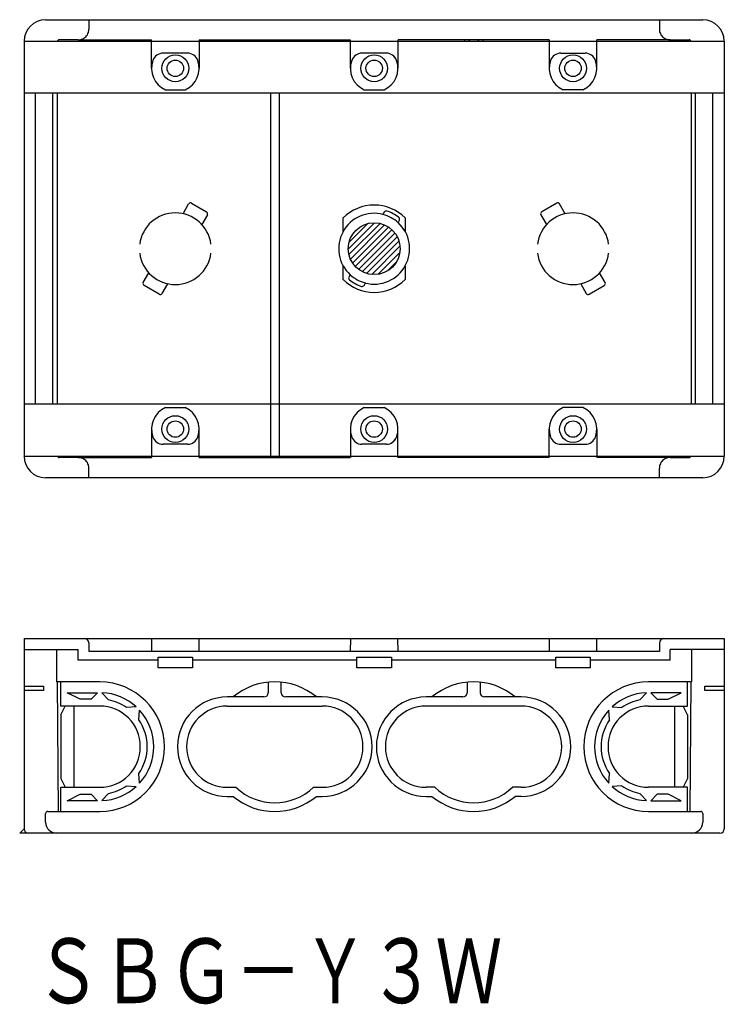
# Model space of a CAD drawing. Extents: x 76 to 239, y 75 to 303.
import ezdxf
from ezdxf.enums import TextEntityAlignment as Align

# ---------------------------------------------------------------- set-up
doc = ezdxf.new("R2010")
doc.units = 0
doc.layers.add('1', color=7, linetype='CONTINUOUS')
doc.styles.add('MDRAFSTD', font='TXT', dxfattribs={"bigfont": 'BIGFONT'})

# ---------------------------------------------------------------- blocks, each defined once
blk = doc.blocks.new('S0', base_point=(159.69, 258))
at = {"layer": '1', "color": 7, "linetype": 'CONTINUOUS'}
for p, q in [((151.67, 249.98), (157.77, 256.08)), ((151.82, 248.72), (159.03, 255.93)), ((151.86, 251.58), (156.17, 255.89)), ((152.18, 247.66), (160.09, 255.57)), ((152.68, 246.75), (161, 255.07)), ((153.31, 245.96), (161.79, 254.44)), ((154.05, 245.29), (162.46, 253.7)), ((154.92, 244.75), (163, 252.83)), ((155.93, 244.34), (163.41, 251.82)), ((157.11, 244.11), (163.64, 250.64)), ((158.57, 244.15), (163.6, 249.18)), ((160.79, 244.96), (162.79, 246.96))]:
    blk.add_line(p, q, dxfattribs=at)

msp = doc.modelspace()

# ---------------------------------------------------------------- linework, layer by layer
at = {"layer": '1', "color": 7, "linetype": 'CONTINUOUS'}
for p, q in [((81.67, 303.08), (91.68, 303.08)), ((91.69, 303.08), (233.67, 303.08)), ((91.69, 303.08), (91.69, 300.91)), ((223.64, 303.08), (223.64, 300.91)), ((76.67, 298.08), (238.67, 298.08)), ((76.67, 298.08), (76.67, 202.08)), ((89.18, 298.42), (84.83, 298.42)), ((89.19, 298.41), (89.18, 298.42)), ((89.19, 298.41), (106.14, 298.41)), ((106.17, 291.83), (106.17, 298.43)), ((117.17, 298.43), (117.17, 291.83)), ((117.19, 298.41), (152.14, 298.41)), ((132.57, 298.41), (132.57, 298.08)), ((133.57, 298.41), (133.57, 298.08)), ((133.67, 298.41), (133.67, 298.08)), ((135.67, 298.41), (135.67, 298.08)), ((135.77, 298.41), (135.77, 298.08)), ((136.77, 298.41), (136.77, 298.08)), ((152.17, 291.83), (152.17, 298.43)), ((163.17, 298.43), (163.17, 291.83)), ((198.14, 298.41), (163.19, 298.41)), ((178.57, 298.41), (178.57, 298.08)), ((179.57, 298.41), (179.57, 298.08)), ((179.67, 298.41), (179.67, 298.08)), ((181.67, 298.41), (181.67, 298.08)), ((181.77, 298.41), (181.77, 298.08)), ((182.77, 298.41), (182.77, 298.08)), ((198.17, 298.43), (198.17, 291.83)), ((209.17, 291.83), (209.17, 298.43)), ((226.14, 298.41), (209.19, 298.41)), ((226.14, 298.41), (226.16, 298.42)), ((226.16, 298.42), (230.51, 298.42)), ((238.67, 298.08), (238.67, 202.08)), ((114.5, 295.33), (108.84, 295.33)), ((160.5, 295.33), (154.84, 295.33)), ((200.84, 295.33), (206.5, 295.33)), ((238.67, 286.08), (76.67, 286.08)), ((79.34, 214.08), (79.34, 286.08)), ((83.35, 214.08), (83.35, 286.08)), ((84.35, 286.08), (84.35, 214.08)), ((109.38, 286.83), (113.96, 286.83)), ((133.67, 286.08), (133.67, 201.73)), ((135.67, 286.08), (135.67, 201.73)), ((155.38, 286.83), (159.96, 286.83)), ((205.96, 286.83), (201.38, 286.83)), ((230.98, 286.08), (230.98, 214.08)), ((231.98, 214.08), (231.98, 286.08)), ((235.99, 214.08), (235.99, 286.08)), ((113.46, 258.19), (114.75, 260.43)), ((115.43, 260.61), (118.9, 258.61)), ((199.9, 260.61), (196.43, 258.61)), ((201.87, 258.19), (200.58, 260.43)), ((119.08, 257.93), (117.79, 255.69)), ((160, 258.57), (159.69, 258)), ((196.25, 257.93), (197.54, 255.69)), ((150.52, 254.1), (150.52, 257.22)), ((163.21, 256.09), (163.51, 256.66)), ((164.82, 257.22), (164.82, 254.1)), ((104.25, 242.24), (105.54, 244.48)), ((150.52, 242.95), (150.52, 246.07)), ((152.13, 244.07), (151.82, 243.51)), ((164.82, 246.07), (164.82, 242.95)), ((211.08, 242.24), (209.79, 244.48)), ((107.9, 239.56), (104.43, 241.56)), ((109.87, 241.98), (108.58, 239.74)), ((155.34, 241.6), (155.64, 242.16)), ((205.46, 241.98), (206.75, 239.74)), ((207.43, 239.56), (210.9, 241.56)), ((238.67, 214.08), (76.67, 214.08)), ((109.38, 213.33), (113.96, 213.33)), ((155.38, 213.33), (159.96, 213.33)), ((205.96, 213.33), (201.38, 213.33)), ((106.17, 208.33), (106.17, 201.73)), ((117.17, 201.73), (117.17, 208.33)), ((152.17, 208.33), (152.17, 201.73)), ((163.17, 201.73), (163.17, 208.33)), ((198.17, 201.73), (198.17, 208.33)), ((209.17, 208.33), (209.17, 201.73)), ((114.5, 204.83), (108.84, 204.83)), ((160.5, 204.83), (154.84, 204.83)), ((200.84, 204.83), (206.5, 204.83)), ((76.67, 202.08), (238.67, 202.08)), ((89.18, 201.74), (84.83, 201.74)), ((89.19, 201.76), (89.18, 201.74)), ((89.19, 201.76), (106.14, 201.76)), ((117.19, 201.76), (152.14, 201.76)), ((132.57, 201.76), (132.57, 202.08)), ((133.57, 201.76), (133.57, 202.08)), ((135.77, 201.76), (135.77, 202.08)), ((136.77, 201.76), (136.77, 202.08)), ((198.14, 201.76), (163.19, 201.76)), ((178.57, 201.76), (178.57, 202.08)), ((179.57, 201.76), (179.57, 202.08)), ((179.67, 201.76), (179.67, 202.08)), ((181.67, 201.76), (181.67, 202.08)), ((181.77, 201.76), (181.77, 202.08)), ((182.77, 201.76), (182.77, 202.08)), ((226.14, 201.76), (209.19, 201.76)), ((226.14, 201.76), (226.16, 201.74)), ((226.16, 201.74), (230.51, 201.74)), ((91.69, 197.08), (91.69, 199.26)), ((223.64, 197.08), (223.64, 199.26)), ((233.67, 197.08), (81.67, 197.08)), ((76.67, 159.83), (76.67, 115.83)), ((76.67, 159.83), (238.67, 159.83)), ((106.17, 159.83), (106.14, 156.83)), ((117.19, 156.83), (117.17, 159.83)), ((152.17, 159.83), (152.14, 156.83)), ((163.19, 156.83), (163.17, 159.83)), ((198.17, 159.83), (198.14, 156.83)), ((209.19, 156.83), (209.17, 159.83)), ((238.67, 159.83), (238.67, 115.83)), ((76.67, 157.33), (89.17, 157.33)), ((84.17, 157.33), (84.17, 149.83)), ((89.17, 154.83), (89.17, 157.33)), ((91.68, 158.84), (91.69, 156.83)), ((223.66, 158.84), (223.64, 156.83)), ((226.17, 154.83), (226.17, 157.33)), ((238.67, 157.33), (226.17, 157.33)), ((231.17, 149.83), (231.17, 157.33)), ((223.64, 156.83), (91.69, 156.83)), ((107.67, 155.58), (115.67, 155.58)), ((107.67, 153.09), (107.67, 155.58)), ((115.67, 155.58), (115.67, 153.09)), ((153.67, 155.58), (161.67, 155.58)), ((153.67, 153.09), (153.67, 155.58)), ((161.67, 155.58), (161.67, 153.09)), ((199.67, 155.58), (207.67, 155.58)), ((199.67, 153.09), (199.67, 155.58)), ((207.67, 155.58), (207.67, 153.09)), ((107.67, 154.83), (89.17, 154.83)), ((115.67, 153.09), (107.67, 153.09)), ((153.67, 154.83), (115.67, 154.83)), ((161.67, 153.09), (153.67, 153.09)), ((199.67, 154.83), (161.67, 154.83)), ((207.67, 153.09), (199.67, 153.09)), ((226.17, 154.83), (207.67, 154.83)), ((76.67, 148.83), (81.17, 148.83)), ((81.17, 148.83), (81.17, 147.83)), ((94.17, 149.83), (84.17, 149.83)), ((84.67, 119.83), (84.4, 149.83)), ((85.17, 144.23), (85.17, 149.83)), ((133.17, 149.76), (133.17, 147.33)), ((136.17, 147.33), (136.17, 149.76)), ((179.17, 149.76), (179.17, 147.33)), ((182.17, 149.76), (182.17, 147.33)), ((231.17, 149.83), (221.17, 149.83)), ((230.17, 144.23), (230.17, 149.83)), ((230.93, 149.83), (230.67, 119.83)), ((234.17, 148.83), (238.67, 148.83)), ((234.17, 147.83), (234.17, 148.83)), ((81.17, 147.83), (76.67, 147.83)), ((89.67, 145.83), (86.67, 147.33)), ((86.67, 147.33), (93.67, 147.33)), ((93.67, 147.33), (92.17, 145.83)), ((96.2, 145.64), (94.69, 147.32)), ((132.17, 146.33), (123.67, 146.33)), ((145.67, 146.33), (137.17, 146.33)), ((178.17, 146.33), (169.67, 146.33)), ((191.67, 146.33), (183.17, 146.33)), ((219.14, 145.64), (220.64, 147.32)), ((221.67, 147.33), (223.17, 145.83)), ((228.67, 147.33), (221.67, 147.33)), ((225.67, 145.83), (228.67, 147.33)), ((238.67, 147.83), (234.17, 147.83)), ((94.17, 144.23), (85.17, 144.23)), ((85.17, 142.23), (86.17, 144.23)), ((88.17, 144.23), (88.17, 125.43)), ((92.17, 145.83), (89.67, 145.83)), ((102.63, 144.03), (100.38, 143.91)), ((123.67, 144.23), (145.67, 144.23)), ((191.67, 144.23), (169.67, 144.23)), ((212.71, 144.03), (214.96, 143.91)), ((221.17, 144.23), (230.17, 144.23)), ((223.17, 145.83), (225.67, 145.83)), ((227.17, 144.23), (227.17, 125.43)), ((230.17, 142.23), (229.17, 144.23)), ((85.17, 142.23), (85.17, 127.43)), ((103.25, 141.04), (103.37, 143.29)), ((212.09, 141.04), (211.97, 143.29)), ((230.17, 142.23), (230.17, 127.43)), ((105.93, 132.45), (105.93, 132.45)), ((209.41, 132.45), (209.41, 132.45)), ((103.37, 126.37), (103.25, 128.62)), ((211.97, 126.37), (212.09, 128.62)), ((85.17, 127.43), (86.17, 125.43)), ((85.17, 125.43), (94.17, 125.43)), ((85.17, 119.83), (85.17, 125.43)), ((100.38, 125.75), (102.63, 125.63)), ((123.67, 125.43), (125.69, 125.43)), ((143.65, 125.43), (145.67, 125.43)), ((171.69, 125.43), (169.67, 125.43)), ((191.67, 125.43), (189.65, 125.43)), ((214.96, 125.75), (212.71, 125.63)), ((230.17, 125.43), (221.17, 125.43)), ((230.17, 127.43), (229.17, 125.43)), ((230.17, 119.83), (230.17, 125.43)), ((86.67, 122.33), (89.67, 123.83)), ((89.67, 123.83), (92.17, 123.83)), ((92.17, 123.83), (93.67, 122.33)), ((94.69, 122.34), (96.2, 124.02)), ((123.67, 123.33), (125.04, 123.33)), ((144.3, 123.33), (145.67, 123.33)), ((169.67, 123.33), (171.04, 123.33)), ((191.67, 123.33), (190.3, 123.33)), ((220.64, 122.34), (219.14, 124.02)), ((223.17, 123.83), (221.67, 122.33)), ((225.67, 123.83), (223.17, 123.83)), ((228.67, 122.33), (225.67, 123.83)), ((93.67, 122.33), (86.67, 122.33)), ((221.67, 122.33), (228.67, 122.33)), ((81.67, 117.33), (81.67, 119.33)), ((82.17, 119.83), (94.17, 119.83)), ((221.17, 119.83), (233.17, 119.83)), ((233.67, 119.33), (233.67, 117.33)), ((76.67, 115.83), (75.67, 114.83)), ((237.67, 114.83), (75.67, 114.83)), ((138.48, 114.85), (130.85, 114.85)), ((130.85, 114.85), (130.85, 114.83)), ((131.17, 114.83), (131.17, 114.85)), ((138.48, 114.83), (138.48, 114.85)), ((184.48, 114.85), (176.85, 114.85)), ((176.85, 114.85), (176.85, 114.83)), ((184.48, 114.83), (184.48, 114.85))]:
    msp.add_line(p, q, dxfattribs=at)
for centre, radius in [((111.67, 291.83), 3.1), ((157.67, 291.83), 3.1), ((203.67, 291.83), 3.1), ((111.67, 291.83), 1.9), ((157.67, 291.83), 1.9), ((203.67, 291.83), 1.9), ((157.67, 250.08), 6), ((111.67, 208.33), 3.1), ((111.67, 208.33), 1.9), ((157.67, 208.33), 3.1), ((157.67, 208.33), 1.9), ((203.67, 208.33), 3.1), ((203.67, 208.33), 1.9)]:
    msp.add_circle(centre, radius, dxfattribs=at)
for centre, radius, start, end in [((81.67, 298.08), 5, 90, 180), ((233.67, 298.08), 5, 0, 90), ((89.19, 300.91), 2.5, 341.5658, 0.0012), ((226.14, 300.91), 2.5, 179.9999, 198.4331), ((89.19, 300.91), 2.5, 269.9999, 288.4331), ((89.19, 300.91), 2.5, 288.4331, 314.9999), ((89.19, 300.91), 2.5, 315.0001, 341.5669), ((226.14, 300.91), 2.5, 198.4331, 224.9999), ((226.14, 300.91), 2.5, 225.0001, 251.5669), ((226.14, 300.91), 2.5, 251.5658, 270.0012), ((84.82, 297.93), 0.499, 134.968, 161.5348), ((84.83, 297.92), 0.5, 108.4331, 134.9999), ((84.83, 297.92), 0.5, 89.9999, 108.4331), ((230.51, 297.92), 0.5, 71.5658, 90.0012), ((230.51, 297.92), 0.5, 45.0001, 71.5669), ((230.51, 297.92), 0.5, 18.4973, 44.9999), ((108.84, 292.83), 2.5, 90.0009, 160.5266), ((114.5, 292.83), 2.5, 19.4734, 89.9991), ((114.49, 292.83), 2.5, 19.4765, 89.996), ((154.84, 292.83), 2.5, 90.0009, 160.5266), ((160.5, 292.83), 2.5, 19.4734, 89.9991), ((160.49, 292.83), 2.5, 19.4765, 89.996), ((200.84, 292.83), 2.5, 90.0009, 160.5266), ((200.84, 292.83), 2.5, 90.004, 160.5235), ((206.5, 292.83), 2.5, 19.4734, 89.9991), ((111.67, 291.83), 5.5, 160.5275, 245.38), ((111.67, 291.83), 5.5, 294.62, 19.4725), ((157.67, 291.83), 5.5, 160.5275, 245.38), ((157.67, 291.83), 5.5, 294.62, 19.4725), ((203.67, 291.83), 5.5, 160.5275, 245.38), ((203.67, 291.83), 5.5, 294.62, 19.4725), ((115.18, 260.18), 0.5, 60, 150), ((157.67, 250.08), 10.1, 44.934, 135.066), ((200.15, 260.18), 0.5, 30, 120), ((111.67, 250.08), 8.3, 7.2677, 172.7323), ((118.65, 258.18), 0.5, 330, 60), ((157.67, 250.08), 8.2, 75.617, 227.383), ((157.67, 250.08), 8.17, 47.3353, 75.6647), ((160.44, 258.33), 0.5, 71.4282, 151.5), ((157.67, 250.08), 9.2, 51.5718, 71.4282), ((203.67, 250.08), 8.3, 7.2677, 172.7323), ((196.68, 258.18), 0.5, 120, 210), ((157.67, 250.08), 8.2, 255.617, 47.383), ((163.07, 256.9), 0.5, 331.5, 51.5718), ((111.67, 250.08), 8.3, 187.2677, 352.7323), ((203.67, 250.08), 8.3, 187.2677, 352.7323), ((157.67, 250.08), 8.17, 227.3353, 255.6647), ((104.68, 241.99), 0.5, 150, 240), ((157.67, 250.08), 10.1, 224.934, 315.066), ((152.26, 243.27), 0.5, 151.5, 231.5718), ((157.67, 250.08), 9.2, 231.5718, 251.4282), ((154.9, 241.84), 0.5, 251.4282, 331.5), ((210.65, 241.99), 0.5, 300, 30), ((108.15, 239.99), 0.5, 240, 330), ((207.18, 239.99), 0.5, 210, 300), ((111.67, 208.33), 5.5, 114.62, 199.4725), ((111.67, 208.33), 5.5, 340.5275, 65.38), ((157.67, 208.33), 5.5, 114.62, 199.4725), ((157.67, 208.33), 5.5, 340.5275, 65.38), ((203.67, 208.33), 5.5, 114.62, 199.4725), ((203.67, 208.33), 5.5, 340.5275, 65.38), ((108.84, 207.33), 2.5, 199.4734, 269.9991), ((114.5, 207.33), 2.5, 270.0009, 340.5266), ((114.49, 207.33), 2.5, 270.004, 340.5235), ((154.84, 207.33), 2.5, 199.4734, 269.9991), ((160.5, 207.33), 2.5, 270.0009, 340.5266), ((160.49, 207.33), 2.5, 270.004, 340.5235), ((200.84, 207.33), 2.5, 199.4734, 269.9991), ((200.84, 207.33), 2.5, 199.4765, 269.996), ((206.5, 207.33), 2.5, 270.0009, 340.5266), ((81.67, 202.08), 5, 180, 270), ((84.83, 202.24), 0.5, 198.4973, 224.9999), ((84.83, 202.24), 0.5, 225.0001, 251.5669), ((84.83, 202.24), 0.5, 251.5658, 270.0012), ((89.19, 199.26), 2.5, 71.5658, 90.0012), ((89.19, 199.26), 2.5, 45.0001, 71.5669), ((89.19, 199.26), 2.5, 18.4331, 44.9999), ((226.14, 199.26), 2.5, 135.0001, 161.5669), ((226.14, 199.26), 2.5, 108.4331, 134.9999), ((226.14, 199.26), 2.5, 89.9999, 108.4331), ((230.51, 202.24), 0.5, 269.9999, 288.4331), ((230.51, 202.24), 0.5, 288.4331, 314.9999), ((230.51, 202.24), 0.499, 314.968, 341.5348), ((233.67, 202.08), 5, 270, 0), ((89.19, 199.26), 2.5, 359.9999, 18.4331), ((226.14, 199.26), 2.5, 161.5658, 180.0012), ((90.68, 158.83), 1, 0.5, 90), ((224.66, 158.83), 1, 90, 179.5), ((94.17, 134.83), 15, 270, 90), ((134.67, 134.83), 15, 50.0555, 129.9445), ((180.67, 134.83), 15, 50.0555, 129.9445), ((221.17, 134.83), 15, 90, 270), ((94.17, 134.83), 12.5, 47.3984, 87.6016), ((123.67, 134.83), 11.5, 90, 270), ((132.17, 147.33), 1, 270, 0), ((137.17, 147.33), 1, 180, 270), ((145.67, 134.83), 11.5, 270, 90), ((169.67, 134.83), 11.5, 90, 270), ((178.17, 147.33), 1, 270, 0), ((183.17, 147.33), 1, 180, 270), ((191.67, 134.83), 11.5, 270, 90), ((221.17, 134.83), 12.5, 92.3984, 132.6016), ((94.17, 134.83), 9.4, 270, 90), ((94.17, 134.83), 11, 55.6392, 79.3608), ((123.67, 134.83), 9.4, 90, 270), ((145.67, 134.83), 9.4, 270, 90), ((169.67, 134.83), 9.4, 90, 270), ((191.67, 134.83), 9.4, 270, 90), ((221.17, 134.83), 9.4, 90, 270), ((221.17, 134.83), 11, 100.6392, 124.3608), ((94.17, 134.83), 12.5, 317.3984, 42.6016), ((221.17, 134.83), 12.5, 137.3984, 222.6016), ((94.17, 134.83), 11, 325.6392, 34.3608), ((221.17, 134.83), 11, 145.6392, 214.3608), ((94.17, 134.83), 12.5, 272.3984, 312.6016), ((94.17, 134.83), 11, 280.6392, 304.3608), ((134.67, 134.83), 13, 226.3091, 313.6909), ((180.67, 134.83), 13, 226.3091, 313.6909), ((221.17, 134.83), 12.5, 227.3984, 267.6016), ((221.17, 134.83), 11, 235.6392, 259.3608), ((134.67, 134.83), 15, 230.0555, 309.9445), ((180.67, 134.83), 15, 230.0555, 309.9445), ((82.17, 119.33), 0.5, 90, 180), ((233.17, 119.33), 0.5, 0, 90), ((84.17, 117.33), 2.5, 180, 270), ((231.17, 117.33), 2.5, 270, 0), ((77.67, 115.83), 1, 180, 270), ((237.67, 115.83), 1, 270, 0)]:
    msp.add_arc(centre, radius, start, end, dxfattribs=at)

# ---------------------------------------------------------------- block references
msp.add_blockref('S0', (159.69, 258), dxfattribs=at)

# ---------------------------------------------------------------- texts
at = {"layer": '1', "color": 7, "linetype": 'CONTINUOUS', "style": 'MDRAFSTD', "width": 0.899345}
msp.add_text('ＳＢＧ－Ｙ３Ｗ', height=15, dxfattribs=at).set_placement((79.12, 75.47), (187.31, 75.47), align=Align.FIT)

doc.saveas('drawing.dxf')
